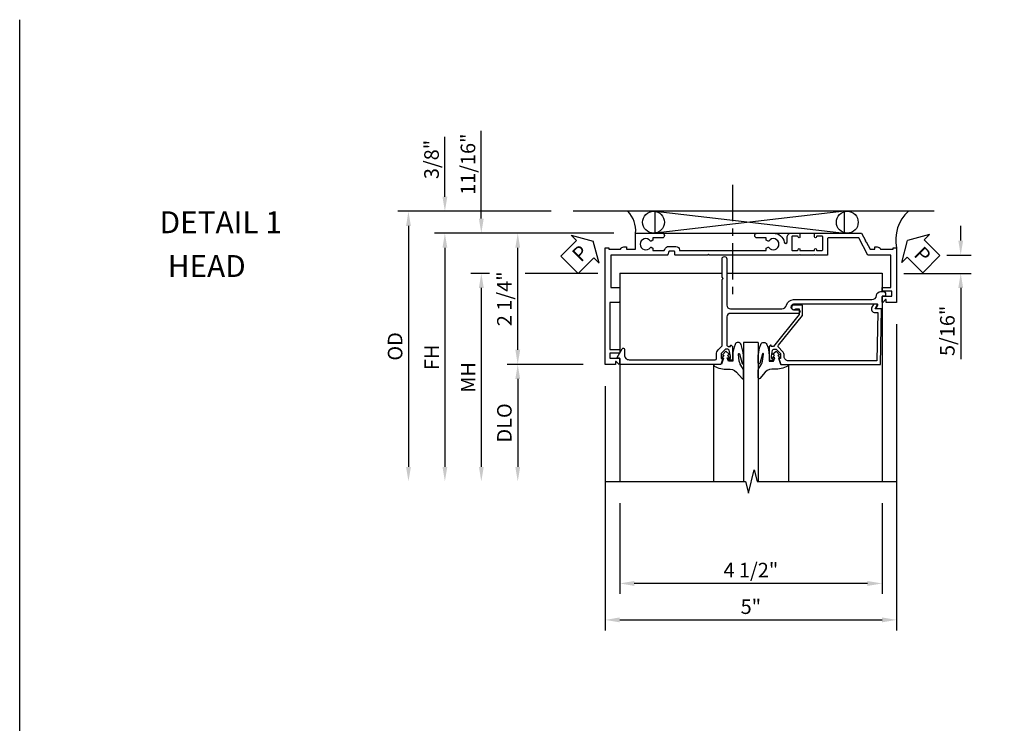
# Model space of a CAD drawing. Extents: x 0 to 83.7, y 0 to 52.4.
# Drawn here: x 0 to 16.9, y 40.3 to 52.4 of the extents above; entities that cross this region are included whole.
import ezdxf

# ---------------------------------------------------------------- set-up
doc = ezdxf.new("R2010")
doc.units = 0
doc.header["$LTSCALE"] = 0.5
doc.header["$MEASUREMENT"] = 0
doc.linetypes.add('CENTER', pattern=[2, 1.25, -0.25, 0.25, -0.25])
doc.layers.get('0').update_dxf_attribs({"color": 4, "linetype": 'CONTINUOUS'})
for name, color, linetype in [('CENTER', 1, 'CENTER'), ('DIME', 2, 'CONTINUOUS'), ('FORMAT', 7, 'CONTINUOUS'), ('TEXT', 3, 'CONTINUOUS')]:
    doc.layers.add(name, color=color, linetype=linetype)
doc.styles.get("Standard").update_dxf_attribs({"font": 'arial.ttf'})
doc.dimstyles.new('EXT_ON-OFF', dxfattribs={"dimscale": 2, "dimtxt": 0.125, "dimasz": 0.125, "dimexe": 0.09, "dimexo": 0.1875, "dimgap": 0.05, "dimtad": 3, "dimdec": 5, "dimzin": 3, "dimdsep": 46, "dimlunit": 5, "dimtxsty": 'STANDARD', "dimcen": 0, "dimse2": 1, "dimazin": 0, "dimtfac": 1, "dimtdec": 4, "dimtofl": 0, "dimtmove": 0, "dimatfit": 0, "dimfxl": 1, "dimfrac": 2, "dimtolj": 1, "dimtzin": 3, "dimarcsym": 0})
doc.dimstyles.new('EXT_ON-ON', dxfattribs={"dimscale": 2, "dimtxt": 0.125, "dimasz": 0.125, "dimexe": 0.09, "dimexo": 0.1875, "dimgap": 0.05, "dimtad": 3, "dimdec": 5, "dimzin": 3, "dimdsep": 46, "dimlunit": 5, "dimtxsty": 'STANDARD', "dimcen": 0, "dimazin": 0, "dimtfac": 1, "dimtdec": 4, "dimtofl": 0, "dimtmove": 0, "dimatfit": 0, "dimfxl": 1, "dimfrac": 2, "dimtolj": 1, "dimtzin": 3, "dimarcsym": 0})

# ---------------------------------------------------------------- blocks, each defined once
blk = doc.blocks.new('B027074-M')
blk.add_lwpolyline([(0.062, 0.144), (0.035, 0.149), (0.069, 0.257), (0.13, 0.261), (0.205, 0.259), (0.195, 0.29, 0.12571), (-0.037, 0.341, -0.226084), (-0.19, 0.391), (-0.286, 0.502, 0.644976), (-0.312, 0.49), (-0.31, 0.361, 0.151869), (-0.294, 0.316), (-0.255, 0.257, -0.029345), (-0.238, 0.205), (-0.221, 0.083, -0.653812), (-0.241, 0.076), (-0.285, 0.241, 0.888636), (-0.31, 0.239), (-0.31, 0.105, 0.064205), (-0.268, -0.084, 0.689636), (-0.165, -0.084, 0.070356), (-0.124, 0.105), (-0.124, 0.201), (-0.051, 0.201), (-0.029, 0.147), (-0.068, 0.142), (-0.034, 0.106), (-0.065, 0.084), (-0.004, 0.03), (0.052, 0.096), (0.027, 0.106)], format="xyb", close=True)
blk = doc.blocks.new('S450GT250')
for p, q in [((0.251, -0.5), (0.001, -0.5)), ((0.001, -0.5), (0.001, -2.875)), ((0.251, -0.5), (0.251, -2.875)), ((-0.517, -0.875), (-0.517, -2.875)), ((0.768, -0.875), (0.768, -2.875))]:
    blk.add_line(p, q)
at = {"rotation": 180}
blk.add_blockref('B027074-M', (-0.311, -0.617), dxfattribs=at)
at = {"xscale": -1, "rotation": 180}
blk.add_blockref('B027074-M', (0.563, -0.617), dxfattribs=at)
blk = doc.blocks.new('*D68')
at = {"layer": 'DIME', "color": 0, "lineweight": -2, "transparency": 16777216}
for p, q in [((-2.125, -3.258), (-2.125, -4.813)), ((2.375, -3.258), (2.375, -4.813)), ((2.125, -4.633), (-1.875, -4.633))]:
    blk.add_line(p, q, dxfattribs=at)
at = {"layer": 'DIME', "color": 0, "transparency": 16777216}
for points in [[(-1.875, -4.591), (-1.875, -4.675), (-2.125, -4.633)], [(2.125, -4.591), (2.125, -4.675), (2.375, -4.633)]]:
    blk.add_solid(points, dxfattribs=at)
at = {"layer": 'DIME', "color": 0, "transparency": 16777216, "insert": (0.125, -4.404), "char_height": 0.25, "attachment_point": 5}
blk.add_mtext('\\A1;4 1/2"', dxfattribs=at)
blk = doc.blocks.new('*D69')
at = {"layer": 'DIME', "color": 0, "lineweight": -2, "transparency": 16777216}
for p, q in [((2.625, -0.186), (2.625, -5.438)), ((-2.375, -1.25), (-2.375, -5.438)), ((-2.125, -5.258), (2.375, -5.258))]:
    blk.add_line(p, q, dxfattribs=at)
at = {"layer": 'DIME', "color": 0, "transparency": 16777216}
for points in [[(-2.125, -5.216), (-2.125, -5.3), (-2.375, -5.258)], [(2.375, -5.216), (2.375, -5.3), (2.625, -5.258)]]:
    blk.add_solid(points, dxfattribs=at)
at = {"layer": 'DIME', "color": 0, "transparency": 16777216, "insert": (0.125, -5.031), "char_height": 0.25, "attachment_point": 5}
blk.add_mtext('\\A1;5"', dxfattribs=at)
blk = doc.blocks.new('B450CG008')
blk.add_lwpolyline([(-0.076, -2.115), (-0.076, -2.034, 0.577243), (-0.091, -2.025), (-0.141, -2.054, -0.577243), (-0.156, -2.046), (-0.156, -0.609, -1), (-0.062, -0.609), (-0.062, -0.687, 1), (0, -0.687), (0, 0.477, -0.414214), (0.06, 0.538), (0.541, 0.538, -0.414214), (0.566, 0.513), (0.566, 0.476), (0.544, 0.476, 0.414214), (0.583, 0.438), (0.784, 0.438, 0.414214), (0.804, 0.457), (0.804, 0.486, 0.414214), (0.784, 0.506), (0.772, 0.506), (0.772, 0.477), (0.734, 0.477), (0.632, 0.5, -0.354119), (0.616, 0.519), (0.616, 0.561), (0.683, 0.628, -0.198912), (0.701, 0.635), (0.772, 0.635), (0.772, 0.606), (0.875, 0.642), (0.875, 2.365, 0.414214), (0.865, 2.375), (0.78, 2.375, -0.414214), (0.77, 2.385), (0.77, 2.409, 0.57735), (0.755, 2.418), (0.606, 2.332, 0.767327), (0.616, 2.294), (0.715, 2.294, -0.414214), (0.795, 2.214), (0.795, 0.735, -0.414214), (0.775, 0.715), (0.701, 0.715, 0.19902), (0.627, 0.685), (0.565, 0.623, -0.19902), (0.551, 0.618), (-0.58, 0.618), (-0.6, 0.598), (-0.62, 0.618), (-0.935, 0.618, 1), (-0.935, 0.538), (-0.14, 0.538, -0.414214), (-0.08, 0.477), (-0.08, -0.409, -0.343043), (-0.14, -0.486, 0.343043), (-0.236, -0.609), (-0.236, -1.951, -0.388928), (-0.309, -2.031, 0.388928), (-0.373, -2.101), (-0.373, -2.147, 0.414214), (-0.333, -2.187), (-0.303, -2.187, 0.414214), (-0.293, -2.177), (-0.293, -2.125), (-0.086, -2.125, 0.414214)], format="xyb", close=True)
blk = doc.blocks.new('*D74')
at = {"layer": 'DIME', "color": 0, "lineweight": -2, "transparency": 16777216}
for p, q in [((-4.358, 0.686), (-4.68, 0.686)), ((-2.5, 0.686), (-3.75, 0.686)), ((-4.5, 0.436), (-4.5, -2.633))]:
    blk.add_line(p, q, dxfattribs=at)
at = {"layer": 'DIME', "color": 0, "transparency": 16777216}
for points in [[(-4.541, 0.436), (-4.458, 0.436), (-4.5, 0.686)], [(-4.541, -2.633), (-4.458, -2.633), (-4.5, -2.883)]]:
    blk.add_solid(points, dxfattribs=at)
at = {"layer": 'DIME', "color": 0, "transparency": 16777216, "insert": (-4.725, -1.098), "char_height": 0.25, "attachment_point": 5, "rotation": 90}
blk.add_mtext('\\A1;MH', dxfattribs=at)
blk = doc.blocks.new('*D70')
at = {"layer": 'DIME', "color": 0, "lineweight": -2, "transparency": 16777216}
for p, q in [((-2.228, 1.375), (-5.305, 1.375)), ((-5.125, 1.125), (-5.125, -2.633))]:
    blk.add_line(p, q, dxfattribs=at)
at = {"layer": 'DIME', "color": 0, "transparency": 16777216}
for points in [[(-5.166, 1.125), (-5.083, 1.125), (-5.125, 1.375)], [(-5.166, -2.633), (-5.083, -2.633), (-5.125, -2.883)]]:
    blk.add_solid(points, dxfattribs=at)
at = {"layer": 'DIME', "color": 0, "transparency": 16777216, "insert": (-5.35, -0.754), "char_height": 0.25, "attachment_point": 5, "rotation": 90}
blk.add_mtext('\\A1;FH', dxfattribs=at)
blk = doc.blocks.new('*D71')
at = {"layer": 'DIME', "color": 0, "lineweight": -2, "transparency": 16777216}
for p, q in [((-3.3, 1.75), (-5.93, 1.75)), ((-5.75, 1.5), (-5.75, -2.633))]:
    blk.add_line(p, q, dxfattribs=at)
at = {"layer": 'DIME', "color": 0, "transparency": 16777216}
for points in [[(-5.791, 1.5), (-5.708, 1.5), (-5.75, 1.75)], [(-5.791, -2.633), (-5.708, -2.633), (-5.75, -2.883)]]:
    blk.add_solid(points, dxfattribs=at)
at = {"layer": 'DIME', "color": 0, "transparency": 16777216, "insert": (-5.979, -0.567), "char_height": 0.25, "attachment_point": 5, "rotation": 90}
blk.add_mtext('\\A1;OD', dxfattribs=at)
blk = doc.blocks.new('*D65')
at = {"layer": 'DIME', "color": 0, "lineweight": -2, "transparency": 16777216}
for p, q in [((-3.875, -0.625), (-3.875, 1.125)), ((-2.75, -0.875), (-4.055, -0.875))]:
    blk.add_line(p, q, dxfattribs=at)
at = {"layer": 'DIME', "color": 0, "transparency": 16777216}
for points in [[(-3.916, 1.125), (-3.833, 1.125), (-3.875, 1.375)], [(-3.916, -0.625), (-3.833, -0.625), (-3.875, -0.875)]]:
    blk.add_solid(points, dxfattribs=at)
at = {"layer": 'DIME', "color": 0, "transparency": 16777216, "insert": (-4.104, 0.25), "char_height": 0.25, "attachment_point": 5, "rotation": 90}
blk.add_mtext('\\A1;2 1/4"', dxfattribs=at)
blk = doc.blocks.new('*D72')
at = {"layer": 'DIME', "color": 0, "lineweight": -2, "transparency": 16777216}
for p, q in [((-2.75, -0.875), (-4.055, -0.875)), ((-3.875, -1.125), (-3.875, -2.633))]:
    blk.add_line(p, q, dxfattribs=at)
at = {"layer": 'DIME', "color": 0, "transparency": 16777216}
for points in [[(-3.916, -1.125), (-3.833, -1.125), (-3.875, -0.875)], [(-3.916, -2.633), (-3.833, -2.633), (-3.875, -2.883)]]:
    blk.add_solid(points, dxfattribs=at)
at = {"layer": 'DIME', "color": 0, "transparency": 16777216, "insert": (-4.104, -1.879), "char_height": 0.25, "attachment_point": 5, "rotation": 90}
blk.add_mtext('\\A1;DLO', dxfattribs=at)
blk = doc.blocks.new('*D73')
at = {"layer": 'DIME', "color": 0, "lineweight": -2, "transparency": 16777216}
for p, q in [((-5.125, 2), (-5.125, 3.028)), ((-3.3, 1.75), (-5.305, 1.75)), ((-2.228, 1.375), (-5.305, 1.375)), ((-5.125, 1.125), (-5.125, 0.875))]:
    blk.add_line(p, q, dxfattribs=at)
at = {"layer": 'DIME', "color": 0, "transparency": 16777216}
for points in [[(-5.166, 2), (-5.083, 2), (-5.125, 1.75)], [(-5.166, 1.125), (-5.083, 1.125), (-5.125, 1.375)]]:
    blk.add_solid(points, dxfattribs=at)
at = {"layer": 'DIME', "color": 0, "transparency": 16777216, "insert": (-5.354, 2.639), "char_height": 0.25, "attachment_point": 5, "rotation": 90}
blk.add_mtext('\\A1;3/8"', dxfattribs=at)
blk = doc.blocks.new('*D66')
at = {"layer": 'DIME', "color": 0, "lineweight": -2, "transparency": 16777216}
for p, q in [((-4.5, 1.625), (-4.5, 3.13)), ((-2.228, 1.375), (-4.68, 1.375)), ((-4.358, 0.686), (-4.68, 0.686)), ((-2.5, 0.686), (-3.75, 0.686)), ((-4.5, 0.436), (-4.5, 0.186))]:
    blk.add_line(p, q, dxfattribs=at)
at = {"layer": 'DIME', "color": 0, "transparency": 16777216}
for points in [[(-4.541, 1.625), (-4.458, 1.625), (-4.5, 1.375)], [(-4.541, 0.436), (-4.458, 0.436), (-4.5, 0.686)]]:
    blk.add_solid(points, dxfattribs=at)
at = {"layer": 'DIME', "color": 0, "transparency": 16777216, "insert": (-4.729, 2.558), "char_height": 0.25, "attachment_point": 5, "rotation": 90}
blk.add_mtext('\\A1;11/16"', dxfattribs=at)
blk = doc.blocks.new('PSEAL1')
at = {"layer": 'TEXT', "color": 7}
for p, q in [((-0.575, 0.21), (-0.196, 0.21)), ((-0.575, 0.21), (-0.575, -0.21)), ((-0.196, 0.21), (-0.196, 0.338)), ((-0.196, 0.338), (0, 0)), ((-0.196, -0.338), (0, 0)), ((-0.575, -0.21), (-0.196, -0.21)), ((-0.196, -0.21), (-0.196, -0.338))]:
    blk.add_line(p, q, dxfattribs=at)
at = {"layer": 'TEXT', "color": 3}
blk.add_text('P', height=0.25, dxfattribs=at).set_placement((-0.413, -0.116))
blk = doc.blocks.new('*D75')
at = {"layer": 'DIME', "color": 0, "lineweight": -2, "transparency": 16777216}
for p, q in [((3.725, 1.249), (3.725, 1.499)), ((3.489, 0.999), (3.905, 0.999)), ((2.75, 0.686), (3.905, 0.686)), ((3.725, 0.436), (3.725, -0.786))]:
    blk.add_line(p, q, dxfattribs=at)
at = {"layer": 'DIME', "color": 0, "transparency": 16777216}
for points in [[(3.684, 1.249), (3.767, 1.249), (3.725, 0.999)], [(3.684, 0.436), (3.767, 0.436), (3.725, 0.686)]]:
    blk.add_solid(points, dxfattribs=at)
at = {"layer": 'DIME', "color": 0, "transparency": 16777216, "insert": (3.496, -0.3), "char_height": 0.25, "attachment_point": 5, "rotation": 90}
blk.add_mtext('\\A1;5/16"', dxfattribs=at)
blk = doc.blocks.new('B451VG006')
blk.add_lwpolyline([(-0.969, 0.901), (-0.97, 0.901, 1), (-0.97, 0.87), (-0.954, 0.87), (-0.954, 0.62), (-0.97, 0.62, 1), (-0.97, 0.589), (-0.969, 0.589, -0.414214), (-0.954, 0.574), (-0.954, 0.494, -0.414214), (-0.969, 0.479), (-1.185, 0.479, -0.414214), (-1.2, 0.494), (-1.2, 0.574, -0.414214), (-1.185, 0.589), (-1.185, 0.589, 1), (-1.185, 0.62), (-1.25, 0.62), (-1.25, -0.188), (-1.125, -0.254), (-1.105, -0.248), (-1.099, -0.268), (-0.974, -0.334), (-0.974, -0.413), (-1.014, -0.413), (-1.014, -0.455, 0.311544), (-0.974, -0.513), (-0.974, -0.728), (-1, -0.728), (-1, -0.788), (-0.063, -0.788), (-0.063, -0.61), (-0.109, -0.61, -0.669935), (-0.113, -0.6), (-0.063, -0.55), (-0.063, -0.548, 0.414214), (-0.073, -0.538), (-0.158, -0.538, 0.414214), (-0.168, -0.548), (-0.168, -0.708), (-0.258, -0.708), (-0.258, -0.538), (-0.32, -0.538), (-0.32, -0.688), (-0.874, -0.688), (-0.874, -0.297), (-1.17, -0.14), (-1.17, 0.379, -0.414214), (-1.15, 0.399), (-0.874, 0.399), (-0.874, 0.61), (-0.884, 0.62), (-0.874, 0.63), (-0.874, 0.86), (-0.884, 0.87), (-0.874, 0.88), (-0.874, 2.426), (-0.889, 2.441), (-0.874, 2.456), (-0.874, 3.009, 0.414214), (-0.884, 3.019), (-0.933, 3.019, -0.414214), (-0.943, 3.029), (-0.943, 3.109, -0.315299), (-0.936, 3.118), (-0.881, 3.138, 0.315299), (-0.874, 3.148), (-0.874, 4.112), (-0.32, 4.112), (-0.32, 3.977, 0.414214), (-0.305, 3.962), (-0.078, 3.962, 0.414214), (-0.063, 3.977), (-0.063, 4.132), (0.743, 4.132), (0.743, 3.962), (0.805, 3.962), (0.805, 4.132), (0.895, 4.132), (0.895, 3.972, 0.414214), (0.905, 3.962), (0.99, 3.962, 0.414214), (1, 3.972), (1, 3.974), (0.95, 4.023, -0.669935), (0.954, 4.034), (1, 4.034), (1, 4.212), (-1, 4.212), (-1, 4.152), (-0.974, 4.152), (-0.974, 3.948, 0.311544), (-1.014, 3.89), (-1.014, 3.848), (-0.974, 3.848), (-0.974, 3.69), (-1.25, 3.69), (-1.25, 3.235, 1), (-1.17, 3.235), (-1.17, 3.395), (-1.13, 3.395), (-1.113, 3.424, 0.386545), (-1.116, 3.437, -3.127286), (-1.005, 3.437, 0.386545), (-1.008, 3.424), (-0.991, 3.395), (-0.954, 3.395), (-0.954, 3.197), (-0.97, 3.191, 0.315299), (-1.023, 3.116), (-1.023, 2.999, 0.414214), (-0.963, 2.939), (-0.954, 2.939), (-0.954, 1.447), (-0.991, 1.447), (-1.008, 1.417, 0.386545), (-1.005, 1.404, -3.127286), (-1.116, 1.404, 0.386545), (-1.113, 1.417), (-1.13, 1.447), (-1.17, 1.447), (-1.17, 1.606, 1), (-1.25, 1.606), (-1.25, 1.33, 0.365843), (-1.095, 1.14, -0.911355), (-1.1, 1.091), (-1.18, 1.091, 0.414214), (-1.25, 1.021), (-1.25, 0.87), (-1.185, 0.87, 1), (-1.185, 0.901), (-1.185, 0.901, -0.414214), (-1.2, 0.916), (-1.2, 0.996, -0.414214), (-1.185, 1.011), (-0.969, 1.011, -0.414214), (-0.954, 0.996), (-0.954, 0.916, -0.414214)], format="xyb", close=True)
blk = doc.blocks.new('PSEAL2')
at = {"layer": 'TEXT', "color": 7}
for p, q in [((0.196, 0.338), (0, 0)), ((0.196, 0.21), (0.196, 0.338)), ((0.575, 0.21), (0.196, 0.21)), ((0.575, 0.21), (0.575, -0.21)), ((0.196, -0.338), (0, 0)), ((0.196, -0.21), (0.196, -0.338)), ((0.575, -0.21), (0.196, -0.21))]:
    blk.add_line(p, q, dxfattribs=at)
at = {"layer": 'TEXT', "color": 3}
blk.add_text('P', height=0.25, dxfattribs=at).set_placement((0.247, -0.116))
blk = doc.blocks.new('B450CG004')
blk.add_lwpolyline([(-0.726, -0.448, 0.198912), (-0.652, -0.418), (-0.582, -0.348, -0.414214), (-0.547, -0.348), (-0.546, -0.349), (-0.038, -0.76), (0.142, -0.76), (0.142, -0.615, 1.646335), (0.079, -0.647), (0.079, -0.706), (-0.019, -0.706), (-0.566, -0.262), (-0.566, -0.225), (-0.544, -0.225, 0.414214), (-0.582, -0.187), (-0.784, -0.187, 0.414214), (-0.804, -0.207), (-0.804, -0.236, 0.414214), (-0.784, -0.257), (-0.772, -0.257), (-0.772, -0.227), (-0.734, -0.227), (-0.632, -0.249, -0.354119), (-0.616, -0.269), (-0.616, -0.311), (-0.683, -0.378, -0.198912), (-0.7, -0.386), (-0.772, -0.386), (-0.772, -0.356), (-0.875, -0.392), (-0.875, -2.1), (0.076, -2.115), (0.076, -2.007), (0.14, -2.044, 0.589045), (0.155, -2.035), (0.153, -1.979), (0.108, -1.953, 0.57735), (0.013, -2.007), (0.013, -2.052), (-0.813, -2.039), (-0.813, -0.518, -0.414214), (-0.743, -0.448)], format="xyb", close=True)
blk = doc.blocks.new('S450CH28')
for p, q in [((3.271209, 1.75), (-2.924695, 1.75)), ((-1.514609, 1.75), (1.733213, 1.375)), ((1.733213, 1.75), (-1.514609, 1.375)), ((-1.514609, 1.375), (-1.514609, 1.75)), ((1.733213, 1.375), (1.733213, 1.75)), ((-2.124719, 0.6865), (-0.367542, 0.6865)), ((-2.124719, 0.6865), (-2.124719, -0.67948)), ((-0.287542, 0.6865), (2.375238, 0.6865)), ((2.375281, 0.263164), (2.375281, -2.883084)), ((-2.124719, -0.78), (-2.124719, -2.883084))]:
    blk.add_line(p, q)
at = {"linetype": 'Continuous'}
for p, q in [((-1.839033, 1.375), (1.704441, 1.375)), ((2.375238, 0.6865), (2.375238, 0.384419))]:
    blk.add_line(p, q, dxfattribs=at)
blk.add_lwpolyline([(-2.374719, -2.883084), (0.032675, -2.883084), (0.082695, -3.083064), (0.182675, -2.683084), (0.232675, -2.883084), (2.625238, -2.883084)])
for centre in [(-1.544114, 1.5625), (1.779002, 1.5625)]:
    blk.add_circle(centre, 0.1875)
for centre, radius, start, end in [((-2.323808, 1.41926), 0.473317, 354.6344715, 44.3285016), ((3.258704, 1.264578), 0.64853, 131.5398326, 192.4285852)]:
    blk.add_arc(centre, radius, start, end)
at = {"layer": 'CENTER'}
blk.add_line((-0.189409, 2.206717), (-0.189409, 0.206717), dxfattribs=at)
at = {"xscale": -1, "rotation": 90}
for name, p in [('B451VG006', (1.837163, 0.125)), ('B450CG008', (0.249963, 0))]:
    blk.add_blockref(name, p, dxfattribs=at)
for name, p, rotation in [('PSEAL2', (2.812663, 1.25), 315.2088427900414), ('B450CG004', (0.249346, 0), 90)]:
    blk.add_blockref(name, p, dxfattribs=dict(rotation=rotation))
blk.add_blockref('S450GT250', (0, 0))
at = {"layer": 'TEXT', "rotation": 44.99999999999985}
blk.add_blockref('PSEAL1', (-2.580286, 1.238881), dxfattribs=at)
at = {"layer": 'DIME'}
for base, p1, p2, picture, middle, dimtype in [((-4.499719, 1.375), (-2.124719, 0.6865), (-1.852565, 1.375), '*D66', (-4.499719, 2.558333), 128), ((-5.124719, 1.75), (-1.852565, 1.375), (-2.924695, 1.75), '*D73', (-5.124719, 2.639222), 160)]:
    dim = blk.add_linear_dim(base=base, p1=p1, p2=p2, angle=90, dimstyle='EXT_ON-ON', override={"dimpost": '"'}, dxfattribs=at)
    dim.commit()
    dim.dimension.update_dxf_attribs({"geometry": picture, "text_midpoint": middle, "dimtype": dimtype})
for base, p1, text, picture, middle in [((-5.749719, -2.883084), (-2.924695, 1.75), 'OD', '*D71', (-5.979068, -0.566542)), ((-5.124719, -2.883084), (-1.852565, 1.375), 'FH', '*D70', (-5.349719, -0.754042)), ((-4.499719, -2.883084), (-2.124719, 0.6865), 'MH', '*D74', (-4.724719, -1.098292)), ((-3.874719, -2.883084), (-2.374762, -0.875), 'DLO', '*D72', (-4.104068, -1.879042))]:
    dim = blk.add_linear_dim(base=base, p1=p1, p2=(-2.374719, -2.883084), angle=90, text=text, dimstyle='EXT_ON-OFF', override={"dimpost": '"'}, dxfattribs=at)
    dim.commit()
    dim.dimension.update_dxf_attribs({"geometry": picture, "text_midpoint": middle})
for base, p1, p2, angle, dimstyle, picture, middle in [((-3.874719, 1.375), (-2.374719, -0.875), (-1.775036, 1.375), 90, 'EXT_ON-OFF', '*D65', (-4.103983, 0.25)), ((3.725398, 0.6865), (2.52519, 0.999), (2.375238, 0.6865), 90, 'EXT_ON-ON', '*D75', (3.496135, -0.299926)), ((2.625238, -5.258084), (-2.374719, -0.875), (2.625238, 0.189419), 180, 'EXT_ON-ON', '*D69', (0.125259, -5.030953)), ((-2.124719, -4.633084), (2.375238, -2.883084), (-2.124719, -2.883084), 180, 'EXT_ON-ON', '*D68', (0.125259, -4.403821))]:
    dim = blk.add_linear_dim(base=base, p1=p1, p2=p2, angle=angle, dimstyle=dimstyle, override={"dimpost": '"'}, dxfattribs=at)
    dim.commit()
    dim.dimension.update_dxf_attribs({"geometry": picture, "text_midpoint": middle})

msp = doc.modelspace()

# ---------------------------------------------------------------- linework, layer by layer
at = {"layer": 'FORMAT'}
msp.add_lwpolyline([(83.72, 0), (0, 0), (0, 52.379)], dxfattribs=at)

# ---------------------------------------------------------------- block references
msp.add_blockref('S450CH28', (12.42, 47.342))

# ---------------------------------------------------------------- texts
at = {"layer": 'TEXT', "insert": (2.373, 49.092), "char_height": 0.375, "width": 2.28233, "attachment_point": 1, "line_spacing_factor": 1.200903}
msp.add_mtext('\\pi0.07398;DETAIL 1 \\P\\pi0.44834;HEAD', dxfattribs=at)

doc.saveas('drawing.dxf')
